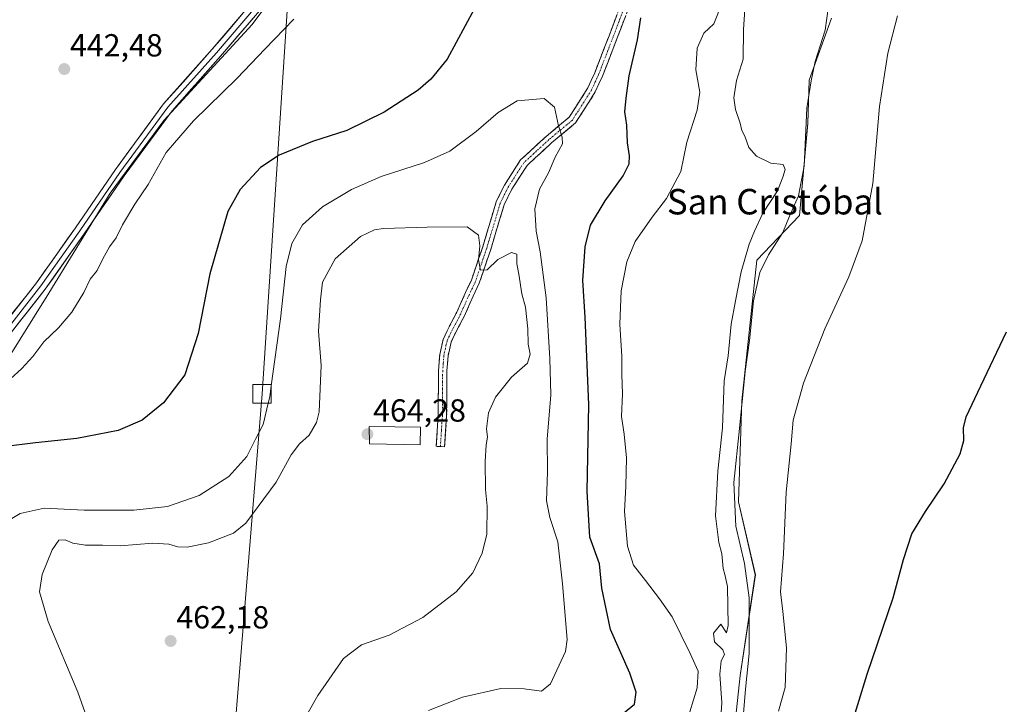
# Model space of a CAD drawing. Units: metres. Extents: x 600693 to 604147, y 4724538 to 4726902.
# Drawn here: x 602808 to 603117, y 4725914 to 4726129 of the extents above; entities that cross this region are included whole.
import ezdxf
from ezdxf.enums import TextEntityAlignment as Align

# ---------------------------------------------------------------- set-up
doc = ezdxf.new("R2010")
doc.units = ezdxf.units.M
doc.header["$MEASUREMENT"] = 0
doc.linetypes.add('TRAZO_Y_PUNTO', pattern=[1, 0.5, -0.25, 0, -0.25])
doc.linetypes.add('TRAZOSX2', pattern=[1.5, 1, -0.5])
for name, color, linetype, lineweight in [('Camino', 19, 'TRAZOSX2', 0), ('Camino Cxs', 19, 'Continuous', 0), ('Camino eje', 19, 'TRAZO_Y_PUNTO', 0), ('Carátula', 7, 'Continuous', 5), ('Cultivos herbáceos CxS', 92, 'Continuous', 0), ('Curva de nivel maestra', 36, 'Continuous', 30), ('Curva de nivel normal', 36, 'Continuous', 0), ('Edificación religiosa', 2, 'Continuous', 13), ('Edificación religiosa Cxs', 2, 'Continuous', 13), ('Layer 0', 7, 'Continuous', 0), ('Punto de cota en terreno', 7, 'Continuous', 0), ('Rótulo de punto de cota en terreno', 19, 'Continuous', 0), ('Tendido', 6, 'Continuous', 0), ('Texto cartográfico', 19, 'Continuous', 0), ('Torre de tendido Cxs', 19, 'Continuous', 0)]:
    doc.layers.add(name, color=color, linetype=linetype, lineweight=lineweight)
doc.styles.add('Arial', font='txt', dxfattribs={"height": 0.2})

# ---------------------------------------------------------------- blocks, each defined once
blk = doc.blocks.new('*U152')
at = {"layer": 'Cultivos herbáceos CxS', "color": 92, "linetype": 'Continuous', "lineweight": 0}
for points in [[(603032.1577, 4725906.6577, 434.4881), (603034.0117, 4725923.3321, 434.8623), (603038.7263, 4725954.9239, 431.8646), (603033.4681, 4725977.7399, 432.2098), (603034.4959, 4726009.4987, 433.1475), (603039.2025, 4726053.6299, 434.4812), (603052.6347, 4726067.5855, 432.8098), (603055.2163, 4726096.5335, 433.2808), (603055.6267, 4726110.1127, 433.2355), (603062.6707, 4726129.4891, 431.9628)], [(602944.6417, 4726213.0479, 443.6772), (602880.8307, 4726127.5679, 442.8894), (602853.1395, 4726097.4691, 443.941), (602836.2837, 4726074.5947, 443.4785), (602817.0199, 4726043.2923, 442.9893), (602798.9601, 4726014.3977, 445.9121)]]:
    blk.add_polyline3d(points, dxfattribs=at)
blk = doc.blocks.new('*U179')
at = {"layer": 'Curva de nivel normal', "color": 36, "linetype": 'Continuous', "lineweight": 0}
blk.add_polyline3d([(603035.77, 4726137.16, 440), (603035.05, 4726125.96, 440), (603034.86, 4726116.68, 440), (603032.77, 4726110.02, 440), (603031.98, 4726104.56, 440), (603032.5, 4726100.86, 440), (603034.02, 4726096.58, 440), (603034.5, 4726094.29, 440), (603035.39, 4726092.55, 440), (603036.73, 4726088.9, 440), (603039.08, 4726086.25, 440), (603043.56, 4726084.07, 440), (603047.43, 4726083.6, 440), (603048.05, 4726082.02, 440), (603047.32, 4726079.69, 440), (603045.7, 4726075.35, 440), (603041.04, 4726068.35, 440), (603038.47, 4726062.69, 440), (603036.75, 4726058.67, 440), (603034.32, 4726049.96, 440), (603032.51, 4726040.8, 440), (603031.1, 4726033.55, 440), (603030.16, 4726023.58, 440), (603028.99, 4726015.72, 440), (603028.42, 4726001.03, 440), (603026.97, 4725987.36, 440), (603026.22, 4725973.36, 440), (603027.3, 4725965.07, 440), (603028.25, 4725961.49, 440), (603028.65, 4725956.88, 440), (603029.16, 4725954.94, 440), (603030.03, 4725951.19, 440), (603030.24, 4725938.98, 440), (603029.66, 4725936.66, 440), (603027.94, 4725939.38, 440), (603025.61, 4725936.56, 440), (603025.95, 4725933.86, 440), (603028.54, 4725931.34, 440), (603029.06, 4725929.86, 440), (603028.05, 4725927.88, 440), (603027.54, 4725923.77, 440), (603028.19, 4725914.76, 440), (603027.56, 4725905.76, 440)], dxfattribs=at)
blk = doc.blocks.new('*U181')
at = {"layer": 'Curva de nivel normal', "color": 36, "linetype": 'Continuous', "lineweight": 0}
blk.add_polyline3d([(603061.74, 4726133.33, 435), (603060.64, 4726125.8, 435), (603057.52, 4726115.97, 435), (603056.2, 4726109.86, 435), (603054.85, 4726101.29, 435), (603054.08, 4726083.09, 435), (603052.3, 4726073.83, 435), (603049.49, 4726067.44, 435), (603047.32, 4726062.32, 435), (603042.85, 4726055.25, 435), (603040.15, 4726049.7, 435), (603038.18, 4726040.87, 435), (603036.85, 4726028.39, 435), (603035.51, 4726018.72, 435), (603033.81, 4726000.8, 435), (603031.99, 4725983.89, 435), (603032.57, 4725970.17, 435), (603035.32, 4725958.4, 435), (603036.77, 4725947.63, 435), (603036.82, 4725930.23, 435), (603035.61, 4725918.97, 435), (603034.76, 4725908.85, 435)], dxfattribs=at)
blk = doc.blocks.new('*U190')
at = {"layer": 'Curva de nivel normal', "color": 36, "linetype": 'Continuous', "lineweight": 0}
blk.add_polyline3d([(603083.38, 4726130.28, 430), (603080.27, 4726118.53, 430), (603077.74, 4726101.85, 430), (603075.58, 4726077.69, 430), (603072.28, 4726059.69, 430), (603068.11, 4726048.36, 430), (603060.56, 4726032.03, 430), (603053.87, 4726015.03, 430), (603050.6, 4726003.36, 430), (603049.98, 4725996, 430), (603048.4, 4725980.87, 430), (603047.59, 4725961.46, 430), (603046.6, 4725949.5, 430), (603047.32, 4725943.41, 430), (603048.52, 4725931.94, 430), (603048.06, 4725919.59, 430), (603045.95, 4725912.09, 430)], dxfattribs=at)
blk = doc.blocks.new('*U198')
at = {"layer": 'Curva de nivel maestra', "color": 36, "linetype": 'Continuous', "lineweight": 30}
blk.add_polyline3d([(603063.84, 4725891.38, 425), (603073.87, 4725923.71, 425), (603081.99, 4725947.71, 425), (603085.18, 4725959.7, 425), (603087.88, 4725967.7, 425), (603092.12, 4725974.73, 425), (603097.96, 4725983.42, 425), (603103.02, 4725992.87, 425), (603104.16, 4725997.01, 425), (603104.09, 4726000.99, 425), (603104.86, 4726004.5, 425), (603109.54, 4726014.17, 425), (603117.6, 4726031.17, 425)], dxfattribs=at)
blk = doc.blocks.new('5PATER')
at = {"layer": 'Carátula', "linetype": 'Continuous', "lineweight": 5}
h = blk.add_hatch(color=250, dxfattribs=at)
edge = h.paths.add_edge_path()
edge.add_ellipse((0, 0.01), major_axis=(-1.33, -1.34), ratio=0.999422, start_angle=0, end_angle=360)

msp = doc.modelspace()

# ---------------------------------------------------------------- linework, layer by layer
at = {"layer": 'Camino', "color": 19, "linetype": 'TRAZOSX2', "lineweight": 0}
for points in [[(602939.89, 4725995.12), (602938.57, 4725995.2), (602939.21, 4726004.97), (602939.29, 4726019), (602939.67, 4726023.98), (602940.71, 4726028.73), (602941.98, 4726031.41), (602945.07, 4726037.34), (602947.78, 4726043.45), (602949.64, 4726047.37), (602953.16, 4726057.75), (602957.42, 4726071.93), (602959.98, 4726077.16), (602965.07, 4726085.05), (602973.06, 4726092.4), (602980.31, 4726098.42), (602986.17, 4726107.62), (602988.34, 4726112.4), (602992.83, 4726124.03), (602996.62, 4726134.04)], [(602999.14, 4726133.21), (602995.3, 4726123.08), (602990.78, 4726111.37), (602988.5, 4726106.36), (602982.32, 4726096.65), (602974.8, 4726090.41), (602967.11, 4726083.33), (602962.29, 4726075.86), (602959.89, 4726070.96), (602955.68, 4726056.94), (602952.09, 4726046.38), (602950.19, 4726042.34), (602947.45, 4726036.19), (602944.35, 4726030.23), (602943.23, 4726027.87), (602942.3, 4726023.59), (602941.93, 4726018.89), (602941.86, 4726004.88), (602941.21, 4725995.03)], [(602941.21, 4725995.03), (602939.89, 4725995.12)]]:
    msp.add_lwpolyline(points, dxfattribs=at)
at = {"layer": 'Camino Cxs', "color": 19, "linetype": 'Continuous', "lineweight": 0}
msp.add_polyline3d([(602997.86, 4726129.83, 451.12), (602996.58, 4726126.46, 451.49), (602995.3, 4726123.08, 451.71), (602993.79, 4726119.18, 451.77), (602992.29, 4726115.27, 452.02), (602990.78, 4726111.37, 452.47), (602989.64, 4726108.87, 452.73), (602988.5, 4726106.36, 453.04), (602986.44, 4726103.12, 453.54), (602984.38, 4726099.89, 454.01), (602982.32, 4726096.65, 454.31), (602978.56, 4726093.53, 454.81), (602974.8, 4726090.41, 455.22), (602972.24, 4726088.05, 455.4), (602969.67, 4726085.69, 455.68), (602967.11, 4726083.33, 455.93), (602964.7, 4726079.6, 456.31), (602962.29, 4726075.86, 457.05), (602961.09, 4726073.41, 457.57), (602959.89, 4726070.96, 457.85), (602958.49, 4726066.29, 458.46), (602957.08, 4726061.61, 458.87), (602955.68, 4726056.94, 459.45), (602954.48, 4726053.42, 459.87), (602953.29, 4726049.9, 460.07), (602952.09, 4726046.38, 460.31), (602950.19, 4726042.34, 460.79), (602948.82, 4726039.27, 461.02), (602947.45, 4726036.19, 461.35), (602945.9, 4726033.21, 461.85), (602944.35, 4726030.23, 462.32), (602943.23, 4726027.87, 462.62), (602942.3, 4726023.59, 463.03), (602941.93, 4726018.89, 463.3), (602941.91, 4726014.22, 463.43), (602941.88, 4726009.55, 463.41), (602941.86, 4726004.88, 463.33), (602941.54, 4725999.96, 463.28), (602941.21, 4725995.03, 463.17), (602938.57, 4725995.2, 463.24), (602938.89, 4726000.09, 463.36), (602939.21, 4726004.97, 463.4), (602939.24, 4726009.65, 463.44), (602939.26, 4726014.32, 463.42), (602939.29, 4726019, 463.34), (602939.67, 4726023.98, 463.14), (602940.71, 4726028.73, 462.8), (602941.98, 4726031.41, 462.53), (602943.53, 4726034.38, 462.21), (602945.07, 4726037.34, 461.8), (602946.43, 4726040.4, 461.27), (602947.78, 4726043.45, 461.08), (602949.64, 4726047.37, 460.95), (602950.81, 4726050.83, 460.34), (602951.99, 4726054.29, 459.89), (602953.16, 4726057.75, 459.74), (602954.58, 4726062.48, 459.01), (602956, 4726067.2, 458.36), (602957.42, 4726071.93, 457.78), (602958.7, 4726074.55, 457.4), (602959.98, 4726077.16, 456.96), (602962.53, 4726081.11, 456.39), (602965.07, 4726085.05, 455.94), (602967.73, 4726087.5, 455.7), (602970.4, 4726089.95, 455.49), (602973.06, 4726092.4, 455.33), (602976.69, 4726095.41, 454.98), (602980.31, 4726098.42, 454.51), (602982.26, 4726101.49, 454.15), (602984.22, 4726104.55, 453.82), (602986.17, 4726107.62, 453.36), (602987.26, 4726110.01, 453.12), (602988.34, 4726112.4, 452.92), (602989.84, 4726116.28, 452.62), (602991.33, 4726120.15, 452.15), (602992.83, 4726124.03, 452.09), (602994.09, 4726127.37, 452.16), (602995.36, 4726130.7, 451.78)], dxfattribs=at)
at = {"layer": 'Camino eje', "color": 19, "linetype": 'TRAZO_Y_PUNTO', "lineweight": 0}
msp.add_lwpolyline([(602997.88, 4726133.63), (602995.96, 4726128.56), (602994.07, 4726123.56), (602989.56, 4726111.89), (602988.48, 4726109.5), (602987.34, 4726106.99), (602981.32, 4726097.54), (602973.93, 4726091.41), (602970.09, 4726087.87), (602966.09, 4726084.19), (602961.14, 4726076.51), (602958.66, 4726071.45), (602954.42, 4726057.35), (602952.66, 4726052.16), (602950.87, 4726046.88), (602949.92, 4726044.86), (602948.99, 4726042.9), (602947.63, 4726039.84), (602946.26, 4726036.77), (602944.71, 4726033.79), (602943.17, 4726030.82), (602941.97, 4726028.3), (602941.45, 4726025.93), (602940.99, 4726023.79), (602940.8, 4726021.3), (602940.61, 4726018.95), (602940.57, 4726011.93), (602940.54, 4726004.93), (602940.21, 4726000), (602939.89, 4725995.12)], dxfattribs=at)
at = {"layer": 'Cultivos herbáceos CxS', "color": 92, "linetype": 'Continuous', "lineweight": 0}
for points in [[(602798.96, 4726014.4, 445.91), (602817.02, 4726043.29, 442.99), (602836.28, 4726074.59, 443.48), (602853.14, 4726097.47, 443.94), (602880.83, 4726127.57, 442.89), (602944.64, 4726213.05, 443.68)], [(602944.64, 4726213.05, 443.68), (602880.83, 4726127.57, 442.89), (602853.14, 4726097.47, 443.94), (602836.28, 4726074.59, 443.48), (602817.02, 4726043.29, 442.99), (602798.96, 4726014.4, 445.91)], [(602944.64, 4726213.05, 443.68), (602880.83, 4726127.57, 442.89), (602853.14, 4726097.47, 443.94), (602836.28, 4726074.59, 443.48), (602817.02, 4726043.29, 442.99), (602798.96, 4726014.4, 445.91)], [(603062.67, 4726129.49, 431.96), (603055.63, 4726110.11, 433.24), (603055.22, 4726096.53, 433.28), (603052.63, 4726067.59, 432.81), (603039.2, 4726053.63, 434.48), (603034.5, 4726009.5, 433.15), (603033.47, 4725977.74, 432.21), (603038.73, 4725954.92, 431.86), (603034.01, 4725923.33, 434.86), (603032.16, 4725906.66, 434.49)], [(603032.16, 4725906.66, 434.49), (603034.01, 4725923.33, 434.86), (603038.73, 4725954.92, 431.86), (603033.47, 4725977.74, 432.21), (603034.5, 4726009.5, 433.15), (603039.2, 4726053.63, 434.48), (603052.63, 4726067.59, 432.81), (603055.22, 4726096.53, 433.28), (603055.63, 4726110.11, 433.24), (603062.67, 4726129.49, 431.96)], [(603032.16, 4725906.66, 434.49), (603034.01, 4725923.33, 434.86), (603038.73, 4725954.92, 431.86), (603033.47, 4725977.74, 432.21), (603034.5, 4726009.5, 433.15), (603039.2, 4726053.63, 434.48), (603052.63, 4726067.59, 432.81), (603055.22, 4726096.53, 433.28), (603055.63, 4726110.11, 433.24), (603062.67, 4726129.49, 431.96)]]:
    msp.add_polyline3d(points, dxfattribs=at)
at = {"layer": 'Curva de nivel maestra', "color": 36, "linetype": 'Continuous', "lineweight": 30}
for points in [[(602950.46, 4726132.34, 450), (602942.02, 4726116.68, 450), (602936.84, 4726110.35, 450), (602932.9, 4726106.95, 450), (602922.29, 4726100.01, 450), (602910.53, 4726094.27, 450), (602899.8, 4726090.87, 450), (602889.29, 4726086.52, 450), (602883.48, 4726082.64, 450), (602877.06, 4726075.76, 450), (602873.14, 4726068.89, 450), (602867.54, 4726049.35, 450), (602863.83, 4726030.59, 450)], [(602997.38, 4725911.47, 450), (603000.84, 4725914.3, 450), (603001.38, 4725918.04, 450), (602999.33, 4725924.05, 450), (602993.28, 4725937.74, 450), (602990.55, 4725950.65, 450), (602989.82, 4725958.36, 450), (602986.75, 4725966.7, 450), (602986, 4725981.03, 450), (602986.43, 4726008.36, 450), (602985.34, 4726035.69, 450), (602984.58, 4726047.21, 450), (602985.32, 4726057.77, 450), (602987.04, 4726064.54, 450), (602991.55, 4726072.2, 450), (602997.2, 4726080.07, 450), (602999.15, 4726083.87, 450), (602999.29, 4726086.35, 450), (602998.65, 4726090.43, 450), (602998.4, 4726095.99, 450), (602997.78, 4726100.12, 450), (602998.19, 4726104.43, 450), (602999.1, 4726111.39, 450), (603001.74, 4726122.76, 450), (603002.83, 4726129.66, 450)], [(602863.83, 4726030.59, 450), (602859.65, 4726017.64, 450), (602853, 4726008.8, 450), (602846.32, 4726003.39, 450), (602838.77, 4726000.19, 450), (602825.78, 4725997.68, 450), (602812.78, 4725996.3, 450), (602802.71, 4725995.07, 450), (602796.19, 4725994.9, 450), (602794.04, 4725994.4, 450), (602792.1, 4725992.04, 450), (602789.24, 4725985.99, 450), (602785.16, 4725973.58, 450), (602780.6, 4725957.37, 450), (602775.28, 4725940.6, 450), (602773.81, 4725932.3, 450), (602774.02, 4725923.54, 450), (602773.96, 4725919.43, 450), (602774.19, 4725915.97, 450), (602773.56, 4725911.98, 450)]]:
    msp.add_polyline3d(points, dxfattribs=at)
at = {"layer": 'Curva de nivel normal', "color": 36, "linetype": 'Continuous', "lineweight": 0}
for points in [[(603018.22, 4725911.93, 445), (603020.5, 4725919.43, 445), (603020.8, 4725924.69, 445), (603018.26, 4725930.16, 445), (603012.63, 4725941.66, 445), (603008.61, 4725947.36, 445), (603004.28, 4725953.08, 445), (603000.48, 4725957.9, 445), (602998.56, 4725963.91, 445), (602997.62, 4725974.76, 445), (602998.12, 4725982.74, 445), (602998.29, 4725991.61, 445), (602997.55, 4725998.98, 445), (602996.72, 4726004.6, 445), (602997.09, 4726011.7, 445), (602996.81, 4726017.7, 445), (602996.78, 4726023.33, 445), (602996.21, 4726033.56, 445), (602996.6, 4726043.99, 445), (602998.35, 4726053.12, 445), (603001, 4726059.41, 445), (603006.36, 4726067.12, 445), (603010.87, 4726072.96, 445), (603015.31, 4726081.43, 445), (603017.26, 4726090.62, 445), (603020.44, 4726100.62, 445), (603021.29, 4726106.3, 445), (603020.06, 4726113.3, 445), (603020.43, 4726120.12, 445), (603022.52, 4726124.78, 445), (603025.66, 4726127.76, 445), (603028.28, 4726134.34, 445)], [(602893.91, 4726129.2, 445), (602884.76, 4726119.81, 445), (602876.08, 4726110.68, 445), (602862.46, 4726097.35, 445), (602853.86, 4726087.35, 445), (602848.16, 4726077.31, 445), (602844.05, 4726071.19, 445), (602840.18, 4726064.7, 445), (602838.1, 4726060.58, 445), (602836.07, 4726057.74, 445), (602833.98, 4726054.02, 445), (602832.15, 4726050.35, 445), (602830.03, 4726047.69, 445), (602827.95, 4726043.48, 445), (602824.24, 4726037.25, 445), (602820.02, 4726032.39, 445), (602815.46, 4726027.96, 445), (602812.03, 4726023.35, 445), (602808.54, 4726019.57, 445), (602804.84, 4726016.32, 445)], [(602936.2, 4725912.35, 455), (602946.87, 4725916.49, 455), (602958.86, 4725919.2, 455), (602966.19, 4725919.17, 455), (602971.58, 4725918.38, 455), (602974.48, 4725920.65, 455), (602979.14, 4725930.81, 455), (602979.71, 4725934.63, 455), (602978.2, 4725952.07, 455), (602976.77, 4725965.22, 455), (602974.2, 4725972.86, 455), (602973.23, 4725978.07, 455), (602973.47, 4725987.19, 455), (602973.42, 4725997.44, 455), (602974.6, 4726011.32, 455), (602974.22, 4726022.72, 455), (602973.06, 4726041.75, 455), (602971.23, 4726056.2, 455), (602969.95, 4726062.69, 455), (602969.56, 4726069.69, 455), (602971, 4726075.86, 455), (602973.86, 4726081.04, 455), (602975.96, 4726085.95, 455), (602978.16, 4726090.07, 455), (602978.12, 4726092.24, 455), (602976.98, 4726095.72, 455), (602975.74, 4726101.58, 455), (602972.49, 4726104.32, 455), (602964.03, 4726103.59, 455), (602958.04, 4726099.97, 455), (602951.11, 4726093.93, 455), (602942.88, 4726087.84, 455), (602934.93, 4726084.25, 455), (602921.33, 4726079.81, 455), (602911.95, 4726075.82, 455), (602902.91, 4726070.38, 455), (602896.66, 4726064.68, 455), (602893.24, 4726058.84, 455), (602891.5, 4726051.64, 455), (602889.72, 4726035.24, 455), (602886.82, 4726014.18, 455)], [(602892.75, 4725901.71, 460), (602901.47, 4725917.07, 460), (602909.44, 4725928.64, 460), (602915.1, 4725932.92, 460), (602923.78, 4725935.92, 460), (602934.43, 4725941.55, 460), (602944.87, 4725949.6, 460), (602950.06, 4725955.56, 460), (602953.03, 4725961.64, 460), (602954.42, 4725967.64, 460), (602954.58, 4725976.43, 460), (602954.08, 4725981.64, 460), (602953.94, 4725990.47, 460), (602954.27, 4725995.64, 460), (602954.68, 4725998.03, 460), (602954.36, 4726000.7, 460), (602955, 4726005.7, 460), (602957.17, 4726010.61, 460), (602962.25, 4726016.93, 460), (602967.21, 4726021.31, 460), (602968.09, 4726024.12, 460), (602967.43, 4726027.25, 460), (602967.28, 4726032.05, 460), (602966.55, 4726038.9, 460), (602965.4, 4726043.07, 460), (602964.47, 4726049.21, 460), (602963.84, 4726052.42, 460), (602963.83, 4726055.46, 460), (602962.22, 4726056, 460), (602957.87, 4726053.79, 460), (602954.53, 4726050.53, 460), (602952.44, 4726050.42, 460), (602951.9, 4726053.69, 460), (602952.29, 4726058.11, 460), (602951.8, 4726061.46, 460), (602948.29, 4726064.11, 460), (602935.76, 4726063.94, 460), (602921.99, 4726063.56, 460), (602919.16, 4726063.15, 460), (602914.78, 4726061.01, 460), (602906.86, 4726054.02, 460), (602902.86, 4726046.75, 460), (602902.29, 4726041.11, 460), (602901.63, 4726031.36, 460), (602902.44, 4726020.51, 460), (602901.85, 4726006.03, 460), (602900.99, 4726002.65, 460), (602898.74, 4725998.7, 460), (602895.68, 4725996.03, 460), (602893.04, 4725992.52, 460), (602888.38, 4725983.97, 460), (602878.87, 4725971.07, 460), (602874.97, 4725967.94, 460), (602867.08, 4725964.95, 460), (602860.44, 4725963.61, 460), (602857.48, 4725963.64, 460), (602854.72, 4725964.55, 460), (602849.64, 4725964.8, 460), (602839.43, 4725963.99, 460), (602833.8, 4725964.22, 460), (602828.54, 4725964.24, 460), (602824.54, 4725964.86, 460), (602822.18, 4725965.85, 460), (602820.14, 4725965.71, 460), (602818.08, 4725962.71, 460), (602814.94, 4725954.97, 460), (602814.04, 4725949.51, 460), (602816.77, 4725940.28, 460), (602826.15, 4725918.09, 460), (602830.07, 4725906.92, 460)], [(602886.82, 4726014.18, 455), (602886.34, 4726010.7, 455), (602885.88, 4726008.72, 455)], [(602885.88, 4726008.72, 455), (602884.31, 4726002.03, 455), (602882.01, 4725997.7, 455), (602879.18, 4725991.99, 455), (602873.46, 4725985.76, 455), (602864.19, 4725979.8, 455), (602854.28, 4725976.3, 455), (602843.66, 4725975.14, 455), (602828.06, 4725975.21, 455), (602815.53, 4725975.76, 455), (602807.98, 4725974.1, 455), (602800.11, 4725969.47, 455), (602791.28, 4725961.43, 455), (602786.51, 4725951.7, 455), (602784.26, 4725947.75, 455), (602783.55, 4725944.8, 455), (602783.46, 4725940.24, 455), (602783.08, 4725936.34, 455), (602784.49, 4725933.6, 455), (602788.43, 4725929.74, 455), (602794.21, 4725922.63, 455), (602801.24, 4725911.18, 455)]]:
    msp.add_polyline3d(points, dxfattribs=at)
at = {"layer": 'Edificación religiosa', "color": 2, "linetype": 'Continuous', "lineweight": 13}
msp.add_polyline3d([(602933.64, 4726001.17, 463.58), (602933.55, 4725995.69, 463.45), (602917.67, 4725995.93, 463.67), (602917.55, 4726001.42, 463.66), (602933.64, 4726001.17, 463.58)], dxfattribs=at)
at = {"layer": 'Edificación religiosa Cxs', "color": 2, "linetype": 'Continuous', "lineweight": 13}
msp.add_polyline3d([(602933.64, 4726001.17, 463.58), (602933.55, 4725995.69, 463.45), (602917.67, 4725995.93, 463.67), (602917.55, 4726001.42, 463.66), (602933.64, 4726001.17, 463.58)], close=True, dxfattribs=at)
at = {"layer": 'Layer 0', "linetype": 'Continuous', "lineweight": 0}
for points in [[(602800.3, 4726030.18), (602813.15, 4726046.52), (602825.35, 4726063.78), (602837.9, 4726082.05), (602853.04, 4726102.62), (602868.32, 4726119.81), (602880.55, 4726134.1), (602892.62, 4726147.44), (602908.76, 4726165.96), (602919.53, 4726180.21), (602931.2, 4726195.03), (602941.91, 4726214.88), (602947.9, 4726227.16), (602953.29, 4726240.95), (602961.39, 4726258.91), (602967.28, 4726272.91), (602976.52, 4726291.56), (602993.04, 4726321.58), (603010.25, 4726354.83), (603026.03, 4726382.15), (603037.77, 4726403.31), (603038.94, 4726407.22), (603043.46, 4726418.22)], [(603039.72, 4726403.55), (603039.25, 4726402.48), (603027.51, 4726381.32), (603011.74, 4726354.01), (602994.54, 4726320.78), (602978.03, 4726290.78), (602968.82, 4726272.2), (602962.95, 4726258.23), (602954.85, 4726240.29), (602949.46, 4726226.48), (602943.42, 4726214.1), (602932.63, 4726194.1), (602920.88, 4726179.17), (602910.09, 4726164.89), (602893.89, 4726146.31), (602881.83, 4726132.98), (602869.6, 4726118.69), (602854.36, 4726101.55), (602839.28, 4726081.07), (602826.74, 4726062.81), (602814.52, 4726045.51), (602801.66, 4726029.16)], [(603040.01, 4726400.35), (603028.99, 4726380.48), (603013.23, 4726353.2), (602996.04, 4726319.98), (602979.54, 4726289.99), (602970.37, 4726271.49), (602964.51, 4726257.55), (602956.42, 4726239.63), (602951.01, 4726225.8), (602944.94, 4726213.32), (602934.05, 4726193.16), (602922.23, 4726178.14), (602911.41, 4726163.81), (602895.16, 4726145.18), (602883.1, 4726131.85), (602870.89, 4726117.57), (602855.69, 4726100.47), (602840.67, 4726080.08), (602828.14, 4726061.84), (602815.88, 4726044.49), (602803.02, 4726028.13)]]:
    msp.add_lwpolyline(points, dxfattribs=at)
for points in [[(602805.44, 4726036.72, 442.85), (602808.01, 4726039.99, 442.71), (602810.58, 4726043.25, 442.82), (602813.15, 4726046.52, 442.65), (602815.59, 4726049.97, 442.69), (602818.03, 4726053.43, 442.71), (602820.47, 4726056.88, 442.73), (602822.91, 4726060.33, 442.74), (602825.35, 4726063.78, 442.87), (602827.86, 4726067.44, 442.95), (602830.37, 4726071.09, 443.02), (602832.88, 4726074.74, 443.09), (602835.39, 4726078.4, 443.17), (602837.9, 4726082.05, 443.2), (602840.42, 4726085.48, 443.19), (602842.95, 4726088.91, 443.17), (602845.47, 4726092.33, 443.18), (602847.99, 4726095.76, 443.15), (602850.52, 4726099.19, 443.18), (602853.04, 4726102.62, 443.15), (602856.1, 4726106.05, 443.07), (602859.15, 4726109.49, 442.89), (602862.21, 4726112.93, 442.85), (602865.27, 4726116.37, 442.66), (602868.32, 4726119.81, 442.5), (602871.38, 4726123.38, 442.6), (602874.44, 4726126.95, 442.24), (602877.49, 4726130.53, 442.11)], [(602883.1, 4726131.85, 442.14), (602880.05, 4726128.28, 442.18), (602876.99, 4726124.71, 442.35), (602873.94, 4726121.14, 442.55), (602870.89, 4726117.57, 442.57), (602867.85, 4726114.15, 442.76), (602864.81, 4726110.73, 442.93), (602861.77, 4726107.31, 442.95), (602858.73, 4726103.89, 443.14), (602855.69, 4726100.47, 443.11), (602853.18, 4726097.08, 443.24), (602850.68, 4726093.68, 443.12), (602848.18, 4726090.28, 443.27), (602845.67, 4726086.88, 443.21), (602843.17, 4726083.48, 443.3), (602840.67, 4726080.08, 443.2), (602838.16, 4726076.43, 443.22), (602835.66, 4726072.78, 443.05), (602833.15, 4726069.14, 443.07), (602830.64, 4726065.49, 442.93), (602828.14, 4726061.84, 442.95), (602825.69, 4726058.37, 442.85), (602823.23, 4726054.9, 442.87), (602820.78, 4726051.43, 442.81), (602818.33, 4726047.96, 442.84), (602815.88, 4726044.49, 442.81), (602813.31, 4726041.22, 442.89), (602810.74, 4726037.95, 442.89), (602808.16, 4726034.68, 443), (602805.59, 4726031.4, 443.08)]]:
    msp.add_polyline3d(points, dxfattribs=at)
at = {"layer": 'Tendido', "color": 6, "linetype": 'Continuous', "lineweight": 0}
msp.add_polyline3d([(602941.83, 4726884.26, 453.39), (602937.33, 4726816.22, 452.75), (602906.3, 4726354.54, 445.95), (602883.92, 4726011.66, 454.3), (602868.01, 4725816.57, 454.34), (602839.29, 4725334.45, 407.48), (602964.6, 4724848.62, 452.92), (603035.75, 4724571.85, 483.93)], dxfattribs=at)
at = {"layer": 'Torre de tendido Cxs', "color": 19, "linetype": 'Continuous', "lineweight": 0}
msp.add_polyline3d([(602881.03, 4726008.72, 453.87), (602881.03, 4726014.6, 453.6), (602886.82, 4726014.6, 454.77), (602886.81, 4726008.72, 455), (602881.03, 4726008.72, 453.87)], close=True, dxfattribs=at)
msp.add_polyline3d([(602881.03, 4726008.72, 454.74), (602886.81, 4726008.72, 454.74), (602886.82, 4726014.6, 454.74), (602881.03, 4726014.6, 454.74), (602881.03, 4726008.72, 454.74)], dxfattribs=at)

# ---------------------------------------------------------------- block references
at = {"layer": 'Cultivos herbáceos CxS', "color": 92, "linetype": 'Continuous', "lineweight": 0}
msp.add_blockref('*U152', (0, 0), dxfattribs=at)
at = {"layer": 'Curva de nivel maestra', "color": 36, "linetype": 'Continuous', "lineweight": 30}
msp.add_blockref('*U198', (0, 0), dxfattribs=at)
at = {"layer": 'Curva de nivel normal', "color": 36, "linetype": 'Continuous', "lineweight": 0}
for name in ['*U179', '*U181', '*U190']:
    msp.add_blockref(name, (0, 0), dxfattribs=at)
at = {"layer": 'Punto de cota en terreno', "linetype": 'Continuous', "lineweight": 0}
for p in [(602821.86, 4726113.56, 442.48), (602917, 4725999, 464.28), (602855.24, 4725934.11, 462.18)]:
    msp.add_blockref('5PATER', p, dxfattribs=at)

# ---------------------------------------------------------------- texts
at = {"layer": 'Rótulo de punto de cota en terreno', "color": 19, "linetype": 'Continuous', "lineweight": 0, "style": 'Arial'}
for s, p in [('442,48', (602823.62, 4726115.32)), ('464,28', (602918.76, 4726000.76)), ('462,18', (602857, 4725935.87))]:
    msp.add_text(s, height=7, dxfattribs=at).set_placement(p, align=Align.BOTTOM_LEFT)
at = {"layer": 'Texto cartográfico', "color": 19, "linetype": 'Continuous', "lineweight": 0, "style": 'Arial'}
msp.add_text('San Cristóbal', height=8, dxfattribs=at).set_placement((603044.88, 4726071.95), align=Align.MIDDLE_CENTER)

doc.saveas('drawing.dxf')
